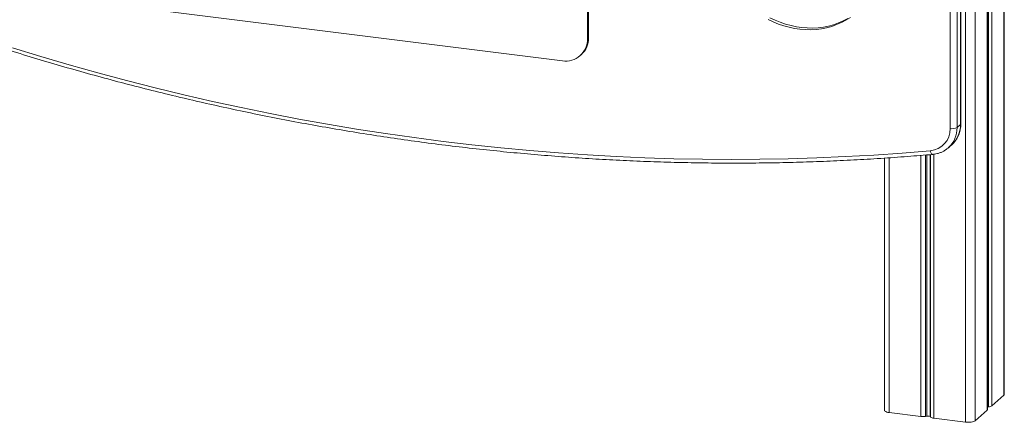
# Model space of a CAD drawing. Units: millimetres. Extents: x -321 to 3172, y -759 to 855.
# Drawn here: x 2248 to 3167, y -497 to -122 of the extents above; entities that cross this region are included whole.
import ezdxf

# ---------------------------------------------------------------- set-up
doc = ezdxf.new("R2010")
doc.units = ezdxf.units.MM

msp = doc.modelspace()

# ---------------------------------------------------------------- linework, layer by layer
at = {"color": 8, "linetype": 'Continuous', "lineweight": 15}
for p, q in [((3166.96, 545.23), (3166.96, -472.26)), ((3155.79, 535.38), (3155.79, -482.11)), ((3151.26, 531.39), (3151.26, -486.11)), ((3152.65, 532.62), (3152.65, -483.11)), ((3131.07, 521.94), (3131.07, -497.32)), ((3140.09, 521.9), (3140.09, -495.96)), ((3093.85, -247.92), (3093.85, -491.96)), ((3095.14, -247.82), (3095.14, -491.7)), ((3098.06, -247.57), (3098.06, -492.07)), ((3098.52, -247.54), (3098.52, -492.55)), ((3101.51, -247.25), (3101.51, -493.59)), ((3059.98, -250.52), (3059.98, -488.36)), ((3089.53, -248.28), (3089.53, -492.08))]:
    msp.add_line(p, q, dxfattribs=at)
at = {"color": 7, "linetype": 'Continuous', "lineweight": 15}
for p, q in [((3167.41, -471.44), (3167.41, 545.63)), ((3151.58, -485.52), (3151.58, 531.67)), ((3123.31, 469.11), (3123.31, -222.26)), ((3126.49, -219.45), (3126.49, 471.91)), ((3126.82, -218.86), (3126.82, 472.5)), ((3116.87, -223.23), (3116.87, 468.14)), ((2754.94, -160.01), (2291.91, -101.67)), ((2778.32, -139.38), (2778.32, -109.21)), ((2779.38, -138.45), (2779.38, -108.28)), ((2779.38, -138.45), (2778.32, -139.38)), ((2771.47, -155.19), (2772.53, -154.25)), ((3123.31, -222.26), (3126.49, -219.45)), ((3115.09, -241.22), (3118.27, -238.41)), ((3115.24, -241.09), (3115.09, -241.22)), ((3055.45, -250.84), (3055.45, -486.18)), ((3155.79, -482.11), (3166.96, -472.26)), ((3140.09, -495.96), (3151.26, -486.11)), ((3151.58, -483.22), (3152.65, -483.11)), ((3059.98, -488.36), (3089.53, -492.08)), ((3093.85, -491.96), (3095.14, -491.7)), ((3098.06, -492.07), (3098.52, -492.55)), ((3101.51, -493.59), (3131.07, -497.32))]:
    msp.add_line(p, q, dxfattribs=at)
at = {"color": 7, "linetype": 'Continuous', "lineweight": 15, "flags": 128}
for points in [[(2946.85, -121.31), (2951.64, -123.62), (2956.53, -125.63), (2961.5, -127.33), (2966.52, -128.7), (2971.58, -129.75), (2976.66, -130.48), (2981.73, -130.87), (2986.78, -130.92), (2991.78, -130.65), (2996.71, -130.04), (3001.55, -129.1), (3006.28, -127.83), (3010.88, -126.24), (3015.34, -124.34), (3019.62, -122.13), (3023.72, -119.62)], [(2948.62, -119.75), (2953.41, -122.06), (2958.3, -124.07), (2963.26, -125.77), (2968.29, -127.14), (2973.35, -128.2), (2978.43, -128.92), (2983.5, -129.31), (2988.55, -129.37), (2993.55, -129.09), (2998.48, -128.48), (3003.32, -127.54), (3008.05, -126.27), (3012.65, -124.68), (3017.1, -122.78), (3021.39, -120.57)], [(2241.46, -147.97), (2267.99, -156.06), (2294.58, -163.83), (2321.23, -171.28), (2347.92, -178.41), (2374.66, -185.22), (2401.43, -191.7), (2428.24, -197.85), (2455.09, -203.68), (2481.96, -209.17), (2508.85, -214.34), (2535.76, -219.19), (2562.69, -223.7), (2589.63, -227.88), (2616.58, -231.73), (2643.53, -235.24), (2670.48, -238.43), (2697.43, -241.28), (2724.37, -243.8), (2751.29, -245.98), (2778.2, -247.84), (2805.09, -249.35), (2831.95, -250.53), (2858.79, -251.38), (2885.59, -251.9), (2912.36, -252.07), (2939.08, -251.92), (2965.76, -251.42), (2992.39, -250.6), (3018.97, -249.44), (3045.49, -247.94), (3071.95, -246.11), (3098.35, -243.95)], [(3166.96, -472.26), (3167.32, -471.82), (3167.41, -471.44)], [(3055.45, -486.18), (3055.45, -486.25), (3055.63, -486.7), (3056.07, -487.14), (3056.75, -487.53), (3057.66, -487.88), (3058.75, -488.16), (3059.98, -488.36)], [(3131.07, -497.32), (3132.39, -497.43), (3133.76, -497.46), (3135.12, -497.41), (3136.42, -497.26), (3137.61, -497.03), (3138.64, -496.73), (3139.48, -496.37), (3140.09, -495.96)]]:
    msp.add_lwpolyline(points, dxfattribs=at)
at = {"color": 8, "linetype": 'Continuous', "lineweight": 15, "flags": 128}
for points in [[(3126.49, -219.45), (3126.75, -219.13), (3126.82, -218.86)], [(3098.35, -243.95), (3098.57, -244.84), (3098.85, -245.64), (3099.19, -246.31), (3099.55, -246.84), (3099.94, -247.19), (3100.34, -247.36), (3100.55, -247.37)]]:
    msp.add_lwpolyline(points, dxfattribs=at)
at = {"color": 7, "linetype": 'Continuous', "lineweight": 15}
for centre, radius, start, end in [((2757.96, -139.87), 20.36, 261.45022, 1.36895), ((2758.48, -138.78), 20.91, 312.24096, 0.89448), ((3096.62, -223.76), 20.26, 274.89969, 1.52286), ((3118.71, -213.56), 9.84, 259.22562, 297.88883), ((3150.8, -485.47), 0.782, 305.83842, 356.71516), ((3152.42, -476.95), 6.17, 272.15369, 303.0979), ((3091.29, -478.1), 14.09, 262.84482, 280.47276), ((3096.13, -495.58), 4.01, 61.25014, 104.38835), ((3101.75, -488.1), 5.49, 233.97374, 267.47396)]:
    msp.add_arc(centre, radius, start, end, dxfattribs=at)
at = {"color": 8, "linetype": 'Continuous', "lineweight": 15}
for centre, radius, start, end in [((3101.36, -219.82), 25.13, 312.28689, 0.8488), ((3098.41, -222.73), 24.9, 312.52143, 1.09356)]:
    msp.add_arc(centre, radius, start, end, dxfattribs=at)
at = {"color": 7, "linetype": 'Continuous', "lineweight": 15}
for points, knots in [([(1954.05, -41.16), (1958.31, -43.1), (1970.67, -48.71), (1991.2, -57.79), (2015.66, -68.31), (2040.2, -78.55), (2064.82, -88.52), (2089.52, -98.2), (2114.29, -107.61), (2139.14, -116.74), (2164.05, -125.59), (2189.02, -134.15), (2214.06, -142.43), (2239.15, -150.43), (2264.29, -158.14), (2289.49, -165.56), (2314.74, -172.69), (2340.02, -179.53), (2365.35, -186.09), (2390.72, -192.35), (2416.12, -198.32), (2441.54, -204), (2467, -209.39), (2492.48, -214.48), (2517.98, -219.28), (2543.49, -223.78), (2569.02, -227.98), (2594.56, -231.89), (2620.11, -235.5), (2645.65, -238.82), (2671.2, -241.83), (2696.74, -244.55), (2722.28, -246.97), (2747.8, -249.09), (2773.32, -250.91), (2798.81, -252.43), (2824.28, -253.65), (2849.73, -254.57), (2875.15, -255.19), (2900.54, -255.52), (2925.89, -255.54), (2951.21, -255.26), (2976.48, -254.68), (3001.71, -253.8), (3026.89, -252.62), (3052.02, -251.13), (3076.58, -249.41), (3092.74, -248.03), (3100.55, -247.37)], [0, 0, 0, 0, 0.011586, 0.033582, 0.055579, 0.077575, 0.099571, 0.121568, 0.143564, 0.16556, 0.187556, 0.209552, 0.231548, 0.253544, 0.27554, 0.297536, 0.319532, 0.341527, 0.363523, 0.385519, 0.407514, 0.42951, 0.451505, 0.4735, 0.495496, 0.517491, 0.539486, 0.561481, 0.583476, 0.605471, 0.627465, 0.64946, 0.671455, 0.693449, 0.715444, 0.737438, 0.759432, 0.781426, 0.80342, 0.825414, 0.847408, 0.869402, 0.891395, 0.913389, 0.935382, 0.957375, 0.979369, 1, 1, 1, 1]), ([(3117.87, -238.75), (3117.93, -238.7), (3118.73, -238.09), (3120.08, -236.69), (3121.87, -234.56), (3123.39, -232.21), (3124.65, -229.7), (3125.64, -227.04), (3126.34, -224.27), (3126.75, -221.53), (3126.79, -219.71), (3126.82, -218.86)], [0, 0, 0, 0, 0.010425, 0.135776, 0.261042, 0.386326, 0.51175, 0.637412, 0.763391, 0.889728, 1, 1, 1, 1]), ([(3100.55, -247.37), (3101.11, -247.31), (3102.61, -247.15), (3105.02, -246.64), (3107.72, -245.76), (3110.29, -244.59), (3112.68, -243.14), (3114.33, -241.95), (3115.12, -241.18), (3115.24, -241.06)], [0, 0, 0, 0, 0.100769, 0.275277, 0.449413, 0.622987, 0.796058, 0.968723, 1, 1, 1, 1])]:
    msp.add_open_spline(points, degree=3, knots=knots, dxfattribs=at)

doc.saveas('drawing.dxf')
